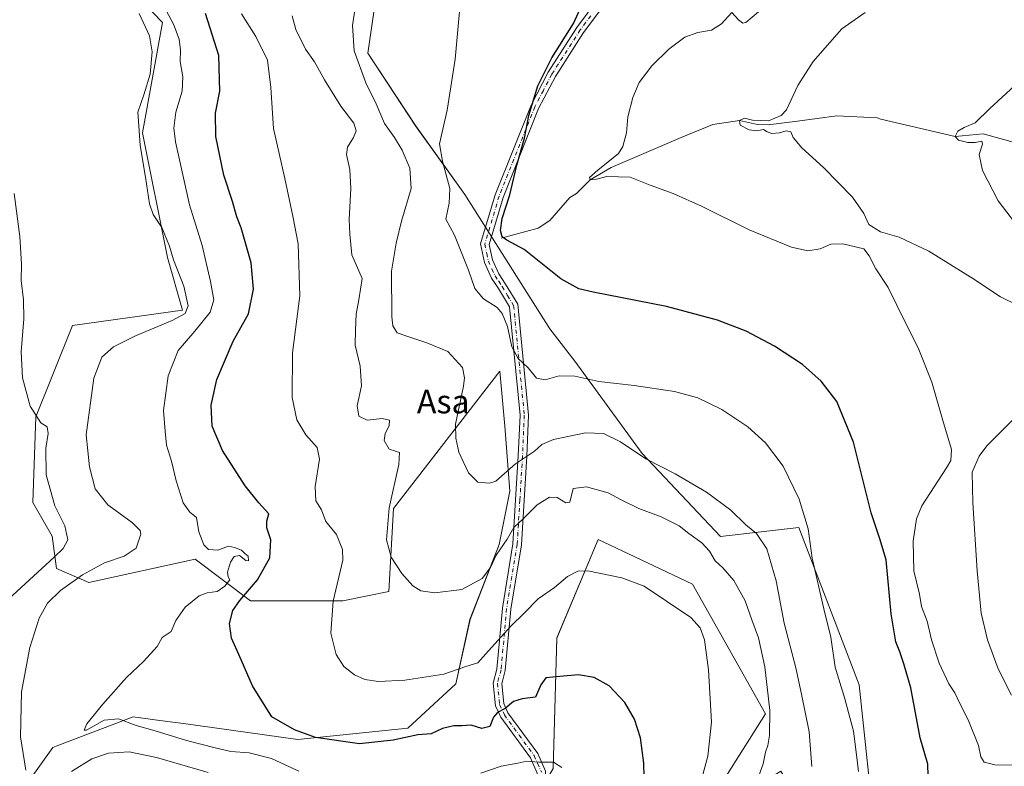
# Model space of a CAD drawing. Units: metres. Extents: x 590241 to 593678, y 4740590 to 4742948.
# Drawn here: x 590592 to 590925, y 4741220 to 4741473 of the extents above; entities that cross this region are included whole.
import ezdxf
from ezdxf.enums import TextEntityAlignment as Align

# ---------------------------------------------------------------- set-up
doc = ezdxf.new("R2010")
doc.units = ezdxf.units.M
doc.header["$MEASUREMENT"] = 0
doc.linetypes.add('DGN Style 4', pattern=[2.638475, 1.318413, -0.659207, 0.001648, -0.659207])
for name, color, linetype, lineweight in [('Camino Cxs', 7, 'Continuous', 0), ('Camino eje', 30, 'DGN Style 4', 13), ('Corriente natural lineal', 142, 'Continuous', 13), ('Cultivos herbáceos CxS', 92, 'Continuous', 0), ('Curva de nivel maestra', 30, 'Continuous', 30), ('Curva de nivel normal', 30, 'Continuous', 0), ('Pastizal CxS', 92, 'Continuous', 0), ('Texto cartográfico', 7, 'Continuous', 0)]:
    doc.layers.add(name, color=color, linetype=linetype, lineweight=lineweight)
doc.styles.add('Style-Arial', font='txt')

# ---------------------------------------------------------------- blocks, each defined once
blk = doc.blocks.new('*U7')
at = {"layer": 'Cultivos herbáceos CxS', "color": 92, "linetype": 'Continuous', "lineweight": 0}
blk.add_polyline3d([(590881.5571, 4741195.5933, 855.2155), (590875.9867, 4741247.9101, 853.7635), (590855.5967, 4741301.2415, 856.2087), (590829.0247, 4741298.1149, 862.4313), (590802.4543, 4741326.2601, 859.7261), (590779.6933, 4741357.5525, 852.9559), (590771.1951, 4741368.4773, 852.0496), (590742.4681, 4741413.9907, 854.2299), (590725.7245, 4741437.2837, 857.4801), (590709.6021, 4741461.8517, 859.6701), (590713.1617, 4741486.6267, 861.0083)], dxfattribs=at)
blk = doc.blocks.new('*U8')
at = {"layer": 'Cultivos herbáceos CxS', "color": 92, "linetype": 'Continuous', "lineweight": 0}
blk.add_polyline3d([(590621.4311, 4741491.6331, 885.9661), (590640.0413, 4741472.1657, 883.0089), (590633.2829, 4741434.8691, 886.1588), (590641.7181, 4741392.6339, 886.5159), (590646.8069, 4741374.8211, 886.384), (590609.5843, 4741369.6519, 888.9758), (590597.1761, 4741338.6331, 890.2708), (590596.1409, 4741309.6823, 891.3008), (590602.6499, 4741298.2497, 891.1629), (590604.2129, 4741287.3051, 890.1841), (590615.1539, 4741282.6137, 885.3449), (590651.1039, 4741290.4315, 881.2199), (590669.8597, 4741276.3591, 875.873), (590701.1195, 4741276.3585, 869.9527), (590716.7483, 4741279.4853, 866.4211), (590718.3131, 4741307.6315, 865.5375), (590754.3393, 4741354.1405, 856.961), (590755.9569, 4741335.4787, 856.9468), (590757.6851, 4741313.5383, 861.0957), (590754.1059, 4741295.4877, 863.7247), (590744.2023, 4741270.0121, 866.8724), (590739.4549, 4741248.2189, 870.7056), (590723.1231, 4741233.2845, 873.5157), (590685.8507, 4741229.3745, 875.795), (590652.0201, 4741234.1579, 878.4955), (590648.8183, 4741234.5909, 878.683), (590639.1913, 4741235.8913, 879.3811), (590630.1207, 4741237.1167, 879.906), (590604.6445, 4741227.3425, 883.6731), (590602.9205, 4741226.6811, 883.9744), (590582.7099, 4741198.5521, 888.1748)], dxfattribs=at)
blk.add_polyline3d([(590790.5583, 4741203.4719, 878.7094), (590797.7473, 4741186.4549, 878.9026), (590785.9407, 4741201.6787, 879.8267), (590785.8683, 4741201.7685, 879.8356), (590785.7629, 4741201.8875, 879.8503), (590780.2729, 4741207.7675, 880.7142), (590780.0085, 4741208.0183, 880.7413), (590779.6965, 4741208.2475, 880.7798), (590774.0365, 4741211.8675, 881.1913), (590773.9201, 4741211.9381, 881.1984), (590773.6961, 4741212.0553, 881.2141), (590771.0391, 4741213.3039, 881.3717), (590770.4923, 4741213.5623, 881.3916), (590770.2361, 4741213.6691, 881.4024), (590769.8595, 4741213.7789, 881.426), (590769.1189, 4741213.9431, 881.4797), (590772.3639, 4741219.5747, 880.1539), (590773.6381, 4741263.7847, 872.662), (590787.5549, 4741297.1263, 868.1776), (590797.8663, 4741292.2575, 868.4186), (590819.5795, 4741282.0053, 868.2877), (590844.2277, 4741238.0707, 866.3784), (590831.3221, 4741217.6009, 869.3829), (590814.8809, 4741211.9353, 872.538)], close=True, dxfattribs=at)
blk = doc.blocks.new('*U16')
at = {"layer": 'Pastizal CxS', "color": 92, "linetype": 'Continuous', "lineweight": 0}
for points in [[(590713.1617, 4741486.6267, 861.0083), (590709.6021, 4741461.8517, 859.6701), (590725.7245, 4741437.2837, 857.4801), (590742.4681, 4741413.9907, 854.2299), (590771.1951, 4741368.4773, 852.0496), (590779.6933, 4741357.5525, 852.9559), (590802.4543, 4741326.2601, 859.7261), (590829.0247, 4741298.1149, 862.4313), (590855.5967, 4741301.2415, 856.2087), (590875.9867, 4741247.9101, 853.7635), (590881.5571, 4741195.5933, 855.2155)], [(590831.3221, 4741217.6009, 869.3829), (590844.2277, 4741238.0707, 866.3784), (590819.5795, 4741282.0053, 868.2877), (590797.8663, 4741292.2575, 868.4186), (590787.5549, 4741297.1263, 868.1776), (590773.6381, 4741263.7847, 872.662), (590772.3639, 4741219.5747, 880.1539)], [(590582.7099, 4741198.5521, 888.1748), (590602.9205, 4741226.6811, 883.9744), (590604.6445, 4741227.3425, 883.6731), (590630.1207, 4741237.1167, 879.906), (590639.1913, 4741235.8913, 879.3811), (590648.8183, 4741234.5909, 878.683), (590652.0201, 4741234.1579, 878.4955), (590685.8507, 4741229.3745, 875.795), (590723.1231, 4741233.2845, 873.5157), (590739.4549, 4741248.2189, 870.7056), (590744.2023, 4741270.0121, 866.8724), (590754.1059, 4741295.4877, 863.7247), (590757.6851, 4741313.5383, 861.0957), (590755.9569, 4741335.4787, 856.9468), (590754.3393, 4741354.1405, 856.961), (590718.3131, 4741307.6315, 865.5375), (590716.7483, 4741279.4853, 866.4211), (590701.1195, 4741276.3585, 869.9527), (590669.8597, 4741276.3591, 875.873), (590651.1039, 4741290.4315, 881.2199), (590615.1539, 4741282.6137, 885.3449), (590604.2129, 4741287.3051, 890.1841), (590602.6499, 4741298.2497, 891.1629), (590596.1409, 4741309.6823, 891.3008), (590597.1761, 4741338.6331, 890.2708), (590609.5843, 4741369.6519, 888.9758), (590646.8069, 4741374.8211, 886.384), (590641.7181, 4741392.6339, 886.5159), (590633.2829, 4741434.8691, 886.1588), (590640.0413, 4741472.1657, 883.0089), (590621.4311, 4741491.6331, 885.9661)]]:
    blk.add_polyline3d(points, dxfattribs=at)

msp = doc.modelspace()

# ---------------------------------------------------------------- linework, layer by layer
at = {"layer": 'Camino Cxs', "color": 7, "linetype": 'Continuous', "lineweight": 0}
for points in [[(590766.93, 4741218.05, 881.41), (590764.67, 4741223.25, 880.08), (590754.59, 4741237.02, 875.62), (590752.83, 4741240.83, 874.58), (590752.05, 4741248.52, 872.8), (590753.32, 4741253.25, 872.14), (590755.18, 4741273.91, 869.51), (590758.76, 4741295.63, 867.27), (590760.56, 4741325.52, 859.56), (590761.15, 4741339.22, 857.2), (590757.59, 4741375.91, 853.86), (590753.87, 4741382.09, 853.04), (590751.45, 4741385.69, 852.83), (590749.06, 4741390.99, 852.71), (590747.75, 4741397.21, 852.41), (590752.7, 4741413.86, 852.3), (590764.86, 4741444.27, 851), (590770.65, 4741455.38, 850.98), (590780.34, 4741470.5, 850.17), (590787.65, 4741480.29, 849.71)], [(590766.91, 4741211.36, 881.96), (590766.93, 4741218.05, 881.41), (590764.67, 4741223.25, 880.08), (590754.59, 4741237.02, 875.62), (590752.83, 4741240.83, 874.58), (590752.05, 4741248.52, 872.8), (590753.32, 4741253.25, 872.14), (590755.18, 4741273.91, 869.51), (590758.76, 4741295.63, 867.27), (590760.56, 4741325.52, 859.56), (590761.15, 4741339.22, 857.2), (590757.59, 4741375.91, 853.86), (590753.87, 4741382.09, 853.04), (590751.45, 4741385.69, 852.83), (590749.06, 4741390.99, 852.71), (590747.75, 4741397.21, 852.41), (590752.7, 4741413.86, 852.3), (590764.86, 4741444.27, 851), (590770.65, 4741455.38, 850.98), (590780.34, 4741470.5, 850.17), (590787.65, 4741480.29, 849.71)], [(590789.85, 4741478.46, 848.75), (590782.69, 4741468.88, 849.57), (590773.12, 4741453.95, 850.97), (590767.45, 4741443.08, 850.19), (590755.4, 4741412.93, 851.54), (590750.69, 4741397.09, 852.37), (590751.78, 4741391.88, 852.11), (590753.95, 4741387.08, 851.97), (590756.27, 4741383.62, 852.38), (590760.37, 4741376.83, 853.27), (590764.01, 4741339.29, 857.42), (590763.41, 4741325.38, 860.03), (590761.59, 4741295.31, 867.33), (590758.01, 4741273.55, 869.63), (590756.14, 4741252.75, 872.47), (590754.94, 4741248.29, 873.11), (590755.62, 4741241.59, 874.71), (590757.06, 4741238.48, 875.52), (590767.15, 4741224.68, 879.89), (590769.79, 4741218.64, 880.93)], [(590789.85, 4741478.46, 848.75), (590782.69, 4741468.88, 849.57), (590773.12, 4741453.95, 850.97), (590767.45, 4741443.08, 850.19), (590755.4, 4741412.93, 851.54), (590750.69, 4741397.09, 852.37), (590751.78, 4741391.88, 852.11), (590753.95, 4741387.08, 851.97), (590756.27, 4741383.62, 852.38), (590760.37, 4741376.83, 853.27), (590764.01, 4741339.29, 857.42), (590763.41, 4741325.38, 860.03), (590761.59, 4741295.31, 867.33), (590758.01, 4741273.55, 869.63), (590756.14, 4741252.75, 872.47), (590754.94, 4741248.29, 873.11), (590755.62, 4741241.59, 874.71), (590757.06, 4741238.48, 875.52), (590767.15, 4741224.68, 879.89), (590769.79, 4741218.64, 880.93), (590769.76, 4741211.42, 881.71), (590769.76, 4741210.59, 881.72)]]:
    msp.add_polyline3d(points, dxfattribs=at)
at = {"layer": 'Camino eje', "color": 30, "linetype": 'DGN Style 4', "lineweight": 13}
msp.add_polyline3d([(590785.1, 4741474.48, 849.46), (590781.52, 4741469.69, 849.89), (590771.89, 4741454.67, 851.03), (590769.05, 4741449.23, 851.01), (590766.16, 4741443.68, 850.62), (590760.08, 4741428.47, 851.11), (590754.05, 4741413.4, 851.93), (590749.22, 4741397.15, 852.39), (590749.88, 4741394.04, 852.35), (590750.42, 4741391.44, 852.38), (590751.62, 4741388.79, 852.31), (590752.7, 4741386.39, 852.26), (590753.91, 4741384.59, 852.49), (590755.07, 4741382.86, 852.69), (590756.93, 4741379.77, 853.13), (590758.98, 4741376.37, 853.56), (590762.58, 4741339.26, 857.32), (590761.99, 4741325.45, 859.79), (590761.09, 4741310.51, 863.39), (590760.18, 4741295.47, 867.3), (590758.39, 4741284.59, 869.15), (590756.6, 4741273.73, 869.55), (590754.73, 4741253, 872.31), (590753.5, 4741248.41, 872.97), (590754.23, 4741241.21, 874.64), (590755.83, 4741237.75, 875.56), (590760.87, 4741230.87, 877.69), (590765.91, 4741223.97, 879.94), (590767.04, 4741221.37, 880.5), (590768.36, 4741218.35, 881.12)], dxfattribs=at)
at = {"layer": 'Corriente natural lineal', "color": 142, "linetype": 'Continuous', "lineweight": 13}
msp.add_polyline3d([(590754.81, 4741399.16, 851.28), (590767.23, 4741402.55, 849.02), (590771.24, 4741405.21, 848.43), (590777.99, 4741412.96, 847.49), (590780.29, 4741414.3, 847.22), (590784.9, 4741418.96, 846.63), (590791.97, 4741423.14, 845.86), (590815.76, 4741433.29, 843.53), (590826.41, 4741437.67, 842.65), (590835.45, 4741439.03, 841.93), (590841.54, 4741437.67, 841.05), (590845.22, 4741437.57, 840.7), (590855.16, 4741438.8, 840.06), (590868.43, 4741440.66, 838.92), (590882.1, 4741439.89, 837.81), (590883.32, 4741439.52, 837.75), (590908.54, 4741433.66, 835.83), (590918, 4741434.51, 835.13), (590931.42, 4741430.83, 834.04)], dxfattribs=at)
at = {"layer": 'Cultivos herbáceos CxS', "color": 92, "linetype": 'Continuous', "lineweight": 0}
for points in [[(590621.43, 4741491.63, 885.97), (590640.04, 4741472.17, 883.01), (590633.28, 4741434.87, 886.16), (590641.72, 4741392.63, 886.52), (590646.81, 4741374.82, 886.38), (590609.58, 4741369.65, 888.98), (590597.18, 4741338.63, 890.27), (590596.14, 4741309.68, 891.3), (590602.65, 4741298.25, 891.16), (590604.21, 4741287.31, 890.18), (590615.15, 4741282.61, 885.34), (590651.1, 4741290.43, 881.22), (590669.86, 4741276.36, 875.87), (590701.12, 4741276.36, 869.95), (590716.75, 4741279.49, 866.42), (590718.31, 4741307.63, 865.54), (590754.34, 4741354.14, 856.96), (590755.96, 4741335.48, 856.95), (590757.69, 4741313.54, 861.1), (590754.11, 4741295.49, 863.72), (590744.2, 4741270.01, 866.87), (590739.45, 4741248.22, 870.71), (590723.12, 4741233.28, 873.52), (590685.85, 4741229.37, 875.79), (590652.02, 4741234.16, 878.5), (590648.82, 4741234.59, 878.68), (590639.19, 4741235.89, 879.38), (590630.12, 4741237.12, 879.91), (590604.64, 4741227.34, 883.67), (590602.92, 4741226.68, 883.97), (590582.71, 4741198.55, 888.17)], [(590713.16, 4741486.63, 861.01), (590709.6, 4741461.85, 859.67), (590725.72, 4741437.28, 857.48), (590742.47, 4741413.99, 854.23), (590771.2, 4741368.48, 852.05), (590779.69, 4741357.55, 852.96), (590802.45, 4741326.26, 859.73), (590829.02, 4741298.11, 862.43), (590855.6, 4741301.24, 856.21), (590875.99, 4741247.91, 853.76), (590881.56, 4741195.59, 855.22), (590869.22, 4741192.07, 858.15), (590860.69, 4741200.04, 860.57), (590849.46, 4741218.69, 864.18), (590836.02, 4741210.42, 867.82), (590837.76, 4741157.47, 868.93), (590855.52, 4741114.24, 870.98), (590894.6, 4741073.59, 865.02), (590882.09, 4741050.13, 867.92), (590876.57, 4741027.61, 869.18)], [(590797.75, 4741186.45, 878.9), (590790.56, 4741203.47, 878.71), (590814.88, 4741211.94, 872.54), (590831.32, 4741217.6, 869.38), (590844.23, 4741238.07, 866.38), (590819.58, 4741282.01, 868.29), (590797.87, 4741292.26, 868.42), (590787.55, 4741297.13, 868.18), (590773.64, 4741263.78, 872.66), (590772.36, 4741219.57, 880.15), (590769.12, 4741213.94, 881.48)]]:
    msp.add_polyline3d(points, dxfattribs=at)
at = {"layer": 'Curva de nivel maestra', "color": 30, "linetype": 'Continuous', "lineweight": 30, "flags": 128}
for points, elevation in [([(590899.32, 4741217), (590899.23, 4741221), (590896.66, 4741230.02), (590893.5, 4741246.94), (590891.1, 4741255.02), (590889.79, 4741259.14), (590888.42, 4741262.45), (590886.77, 4741271.92), (590885.18, 4741290.21), (590882.95, 4741297.35), (590880.07, 4741306.14), (590874.1, 4741330.05), (590868.38, 4741343.88), (590863.11, 4741350.81), (590856.85, 4741356.36), (590847.32, 4741362.61), (590837.76, 4741367.64), (590827.96, 4741371.46), (590810.78, 4741376.08), (590785.88, 4741380.9), (590781.1, 4741382.02), (590774.95, 4741385.41), (590762.53, 4741395.33), (590756.7, 4741398.52), (590755.11, 4741399.69), (590754.51, 4741401.76), (590755.11, 4741405.81), (590757.66, 4741413.85), (590760.02, 4741423.9), (590762.7, 4741433.01), (590764.08, 4741440.72), (590767.21, 4741450.74), (590771.9, 4741460.21), (590779.25, 4741471.93), (590783.69, 4741481.7)], 850), ([(590803.28, 4741211.88), (590803.02, 4741221.39), (590801.94, 4741229.96), (590799.95, 4741236.35), (590796.66, 4741241.96), (590791.35, 4741247.54), (590786.25, 4741250.4), (590780.96, 4741251.32), (590774.57, 4741250.77), (590769.86, 4741250.24), (590768.23, 4741247.94), (590766.35, 4741243.74), (590761.84, 4741243.13), (590758.98, 4741242.28), (590756.1, 4741239.9), (590753.49, 4741238.59), (590752.2, 4741236.97), (590750.89, 4741233.78), (590748.23, 4741233.18), (590744.56, 4741234.31), (590741.38, 4741234.08), (590738.78, 4741234.06), (590734.92, 4741233.19), (590731.1, 4741231.36), (590726.48, 4741230.96), (590718.14, 4741229.16), (590706.76, 4741227.98), (590691.84, 4741230.12), (590684.78, 4741232.69), (590677.13, 4741237.06), (590670.59, 4741247.53), (590665.96, 4741258.19), (590663.41, 4741263.7), (590662.79, 4741268.68), (590663.91, 4741273.07), (590666.23, 4741276.53), (590672.2, 4741283.46), (590676.42, 4741290.89), (590676.8, 4741297.08), (590675.37, 4741301.07), (590675.35, 4741303.37), (590676.04, 4741305.83), (590672.71, 4741309.52), (590668.02, 4741315.34), (590660.37, 4741327.25), (590656.84, 4741335.55), (590656.51, 4741342.65), (590658.44, 4741351.3), (590663.97, 4741364.25), (590669.16, 4741373.55), (590670.92, 4741381.96), (590670.1, 4741390.88), (590666.7, 4741402.66), (590665.24, 4741406.43), (590663.76, 4741411.6), (590660.88, 4741420.52), (590658.16, 4741433.63), (590658.01, 4741441.52), (590659.51, 4741448.91), (590659.15, 4741461.05), (590654.58, 4741475.3)], 875)]:
    msp.add_lwpolyline(points, dxfattribs=dict(at, elevation=elevation))
at = {"layer": 'Curva de nivel normal', "color": 30, "linetype": 'Continuous', "lineweight": 0, "flags": 128}
for points, elevation in [([(590686.27, 4741218.63), (590676.96, 4741222.92), (590669.41, 4741224.85), (590663.21, 4741225.33), (590657.96, 4741226.62), (590648.19, 4741229.04), (590637.64, 4741232.32), (590631.18, 4741234.2), (590625.12, 4741236.36), (590620.32, 4741235.92), (590614.29, 4741232.54), (590613.56, 4741232.54), (590614.49, 4741234.71), (590619.86, 4741241.43), (590627.89, 4741250.4), (590633.66, 4741255.83), (590638.24, 4741260.86), (590639.92, 4741263.97), (590642.96, 4741265.98), (590644.62, 4741269.66), (590647.69, 4741274.24), (590652.45, 4741278.01), (590655.23, 4741279.11), (590658.56, 4741279.53), (590661.17, 4741281.31), (590662.89, 4741283.52), (590662.26, 4741284.5), (590662.13, 4741286.08), (590663.14, 4741289.48), (590664.38, 4741291.39), (590666.1, 4741291.7), (590668.25, 4741289.99), (590669.14, 4741289.92), (590669.11, 4741291.47), (590667.99, 4741292.35), (590666.83, 4741293.52), (590664.43, 4741294.45), (590662.47, 4741294.83), (590658.84, 4741293.53), (590655.67, 4741293.7), (590654.09, 4741295.3), (590652.41, 4741299.72), (590651.57, 4741304.62), (590649.32, 4741306.4), (590647.04, 4741309.59), (590644.68, 4741317.06), (590643.15, 4741323.63), (590641.38, 4741329.06), (590640.94, 4741333.81), (590640.45, 4741340.85), (590641.95, 4741352.52), (590645.42, 4741361.19), (590651.04, 4741367.74), (590656.24, 4741374.16), (590657.44, 4741378.34), (590656.28, 4741384.53), (590653.53, 4741396.75), (590649.21, 4741410.52), (590644.42, 4741431.84), (590643.93, 4741436.44), (590644.61, 4741441.87), (590646.78, 4741448.93), (590646.97, 4741453.87), (590646.08, 4741459.06), (590646.22, 4741462.81), (590645.71, 4741466.57), (590643.85, 4741471.61), (590639.8, 4741479)], 880), ([(590860, 4741220.26), (590859.03, 4741232), (590856.44, 4741244.73), (590854.56, 4741253.66), (590850.63, 4741268.86), (590847.88, 4741283.13), (590844.72, 4741293.93), (590841.21, 4741299.15), (590837.56, 4741302.1), (590832.52, 4741307.06), (590824.28, 4741313.2), (590813.73, 4741319.42), (590803.79, 4741324.48), (590795.19, 4741330.19), (590789.4, 4741333.08), (590783.37, 4741333.21), (590772.51, 4741331.02), (590768.56, 4741329.34), (590766.08, 4741327), (590759.64, 4741322.8), (590753, 4741316.94), (590750.75, 4741316.19), (590746.87, 4741316.55), (590743.71, 4741319.66), (590740.4, 4741326.75), (590739.36, 4741331.43), (590739.31, 4741336.25), (590741.96, 4741349.07), (590742.37, 4741351.91), (590741.62, 4741355.39), (590736.74, 4741360.8), (590729.58, 4741363.7), (590723.52, 4741365.78), (590719.55, 4741367.12), (590718.1, 4741369.51), (590717.68, 4741372.51), (590717.6, 4741388.02), (590719.24, 4741397.51), (590721.04, 4741404.9), (590724.24, 4741416.02), (590723.84, 4741422.85), (590721.28, 4741428.97), (590718.61, 4741433.3), (590715.29, 4741437.97), (590712.45, 4741444.63), (590708.91, 4741451.74), (590705.02, 4741462.68), (590704.38, 4741471.19), (590705.36, 4741477.19)], 860), ([(590740.84, 4741478.48), (590739.18, 4741459.76), (590736.48, 4741442.52), (590733.92, 4741431.1), (590734.93, 4741425.3), (590737.35, 4741415.97), (590737.14, 4741410.99), (590735.99, 4741405.61), (590739, 4741400.2), (590741, 4741395.07), (590743.69, 4741388.38), (590745.79, 4741382.13), (590748.79, 4741378.67), (590753.37, 4741375.72), (590755.07, 4741373.71), (590756.94, 4741369.25), (590758.38, 4741362.35), (590760.48, 4741358.49), (590763.88, 4741355.28), (590766.7, 4741351.78), (590769.66, 4741351.21), (590774.41, 4741352.52), (590779.73, 4741352.4), (590787.84, 4741350.69), (590799.84, 4741349.3), (590813.45, 4741347.23), (590821.3, 4741345.12), (590829.47, 4741341.12), (590838.32, 4741335.3), (590844.28, 4741329.88), (590850.22, 4741321.92), (590855.71, 4741310.85), (590858.68, 4741300.8), (590860.1, 4741290.86), (590863.98, 4741273.67), (590866.39, 4741264.1), (590867.84, 4741253.86), (590871.13, 4741243.22), (590874.04, 4741232.2), (590875.12, 4741224.2), (590875.8, 4741218.61)], 855), ([(590841.88, 4741475.84), (590837.62, 4741472.27), (590836.6, 4741472.01), (590835.15, 4741473.07), (590832.83, 4741475.62), (590829.37, 4741471.78), (590825.99, 4741469.65), (590821.38, 4741468.81), (590816.92, 4741467.2), (590811.56, 4741463.22), (590805.78, 4741457.52), (590801.48, 4741451.85), (590799.32, 4741446.87), (590797.68, 4741440.26), (590797.22, 4741434.87), (590795.96, 4741430.26), (590794.46, 4741427.85), (590787.48, 4741422.19), (590784.67, 4741419.74), (590784.9, 4741418.96), (590787.05, 4741419.15), (590790.5, 4741420.02), (590798.42, 4741419.84), (590805.19, 4741417.18), (590813.02, 4741414.32), (590822.54, 4741410.05), (590838.74, 4741402.05), (590853.02, 4741396.19), (590858.59, 4741394.9), (590862.74, 4741395.52), (590866.45, 4741397.17), (590870.45, 4741397.31), (590877.62, 4741395.55), (590879.36, 4741393.16), (590881.61, 4741388.75), (590885.83, 4741382.49), (590888.8, 4741376.52), (590896.24, 4741361.52), (590900.64, 4741350.37), (590904.27, 4741337.4), (590907.28, 4741327.59), (590907.05, 4741323.87), (590905.54, 4741321.36), (590897.17, 4741308.49), (590895.46, 4741304.18), (590894.22, 4741296.59), (590894.49, 4741286.56), (590896.42, 4741278.57), (590897.09, 4741274.48), (590898.98, 4741269.43), (590900.52, 4741263.16), (590903.11, 4741255.3), (590906.38, 4741248.21), (590908.34, 4741245.21), (590909.98, 4741241.8), (590912.95, 4741236.06), (590916.4, 4741227.37), (590917.22, 4741223.53), (590918.34, 4741221.7), (590921.91, 4741220.88), (590927.95, 4741220.73)], 845), ([(590877.97, 4741475.56), (590870.11, 4741470.09), (590860.46, 4741458.99), (590855.2, 4741450.87), (590851.43, 4741442.64), (590849.6, 4741440.78), (590845.32, 4741438.93), (590839.83, 4741439.19), (590837.16, 4741439.8), (590835.45, 4741439.03), (590835.67, 4741437.46), (590838.79, 4741435.82), (590841.3, 4741435.54), (590843.61, 4741435.94), (590844.79, 4741435.15), (590846.46, 4741434.68), (590849.04, 4741434.85), (590851.29, 4741435.52), (590852.86, 4741435.22), (590853.6, 4741433.29), (590856.58, 4741429.72), (590863.96, 4741423.11), (590873.72, 4741413.09), (590877.53, 4741407.55), (590879.25, 4741403.8), (590883.21, 4741401.38), (590889.55, 4741399.55), (590899.6, 4741394.78), (590914.49, 4741385.48), (590923.88, 4741379.32), (590935.62, 4741373.57)], 840), ([(590593.77, 4741218.99), (590591.98, 4741230.34), (590592.37, 4741245.56), (590595.1, 4741260.53), (590598.33, 4741270.53), (590601.1, 4741275.53), (590605.48, 4741279.87), (590612.98, 4741285.22), (590620.42, 4741289.2), (590627.06, 4741291.53), (590631.17, 4741294.2), (590632.71, 4741298.92), (590632.47, 4741300.16), (590629.92, 4741302.75), (590621.56, 4741308.92), (590617.32, 4741314.25), (590615.36, 4741321.72), (590614.21, 4741332.58), (590616.84, 4741351.82), (590619.51, 4741358.9), (590623.51, 4741362.38), (590630.94, 4741366.14), (590643.36, 4741371.25), (590647.78, 4741373.62), (590648.77, 4741376.32), (590647.3, 4741382.98), (590643.77, 4741391.82), (590642.42, 4741396.48), (590639.89, 4741402.85), (590636.94, 4741407.19), (590635.64, 4741410.85), (590634.32, 4741419.85), (590632.55, 4741430.52), (590632.02, 4741437.19), (590631.77, 4741441.85), (590633.8, 4741447.68), (590635.86, 4741454.75), (590636.61, 4741462.28), (590635.66, 4741467.67), (590632.22, 4741475.23)], 885), ([(590666.85, 4741475.19), (590671.7, 4741467.52), (590675.59, 4741459.46), (590676.7, 4741450.22), (590677.62, 4741436.31), (590681.54, 4741419.38), (590684.18, 4741406.67), (590686.06, 4741397.23), (590686.52, 4741379.7), (590684.07, 4741360.32), (590683.94, 4741345.21), (590685.54, 4741337.7), (590688.58, 4741332.63), (590692.45, 4741328.34), (590693.25, 4741324.3), (590691.77, 4741315.05), (590692.05, 4741310.21), (590693.9, 4741307.2), (590695.34, 4741303.19), (590698.99, 4741298.78), (590701.08, 4741293.76), (590701.19, 4741290.16), (590697.85, 4741276.27), (590697.04, 4741265.46), (590698.84, 4741258.2), (590701.44, 4741254.18), (590705.04, 4741251.31), (590708.56, 4741249.68), (590713.25, 4741249.07), (590722.18, 4741249.54), (590735.36, 4741251.57), (590742.81, 4741254.13), (590746.84, 4741255.36), (590750.5, 4741259.48), (590758.01, 4741267.78), (590762.52, 4741272.15), (590767.24, 4741277.07), (590772.81, 4741280.9), (590777.19, 4741284.62), (590780.75, 4741286.36), (590784.08, 4741286.49), (590795.59, 4741284.19), (590803.17, 4741281.31), (590819.02, 4741270.7), (590822.11, 4741267.28), (590823.62, 4741263.16), (590824.94, 4741252.97), (590826.03, 4741235.33), (590824.74, 4741223.74), (590820.75, 4741209.32)], 870), ([(590841.51, 4741215.82), (590843.46, 4741221.2), (590844.24, 4741225.14), (590845.08, 4741227.39), (590845.66, 4741230.81), (590845.71, 4741239.28), (590844.06, 4741254.01), (590841.95, 4741263.84), (590839.62, 4741269.99), (590837.37, 4741276.4), (590833.57, 4741283.28), (590829.87, 4741287.57), (590827.19, 4741289.86), (590825.3, 4741293.2), (590822.71, 4741295.96), (590818.3, 4741299.22), (590815.06, 4741301.77), (590808.96, 4741304.84), (590801.4, 4741307.67), (590795.42, 4741310.57), (590791.01, 4741312.99), (590783.64, 4741314.98), (590779.17, 4741314.37), (590778.01, 4741309.8), (590776.68, 4741309.6), (590773.7, 4741311.32), (590771.16, 4741311.51), (590767, 4741308.89), (590762.15, 4741304.18), (590759.04, 4741301.2), (590756.76, 4741297.2), (590753.02, 4741291.86), (590751.09, 4741287.62), (590748.32, 4741283.89), (590741.38, 4741280.18), (590732.33, 4741279.12), (590727.59, 4741279.75), (590724.86, 4741281.48), (590721.15, 4741285.61), (590717.51, 4741291.17), (590715.95, 4741296.98), (590716.8, 4741307.84), (590720.15, 4741322.53), (590720.3, 4741326.61), (590718.97, 4741327.1), (590716.82, 4741327.78), (590715.16, 4741330.72), (590715.44, 4741333.03), (590716.87, 4741335.65), (590716.97, 4741337.53), (590714.47, 4741338.12), (590709.42, 4741337.6), (590706.56, 4741338.88), (590705.95, 4741342.38), (590707.49, 4741349.19), (590707.03, 4741355.85), (590705.3, 4741362.92), (590705.41, 4741368.17), (590705.62, 4741373.46), (590706.6, 4741378.25), (590707.68, 4741385.55), (590704.16, 4741393.53), (590703.47, 4741400.52), (590703.31, 4741405.52), (590703.84, 4741415.95), (590703.52, 4741422.39), (590702.37, 4741427.54), (590702.68, 4741430.03), (590704.78, 4741433.29), (590705.66, 4741435.55), (590704.82, 4741438.11), (590700.46, 4741443.88), (590694.89, 4741452.78), (590691.49, 4741458.85), (590688.45, 4741463.19), (590685.25, 4741469.88), (590684.01, 4741474.52)], 865), ([(590928.56, 4741450.72), (590920.19, 4741443.07), (590915.27, 4741438.19), (590911.55, 4741436.66), (590909.45, 4741435.39), (590908.54, 4741433.66), (590909.66, 4741432.39), (590912.83, 4741431.56), (590915.3, 4741431.53), (590917.56, 4741432.06), (590917.8, 4741431), (590916.67, 4741427.52), (590917.77, 4741422.15), (590923.07, 4741411.82), (590931.56, 4741400.77)], 835), ([(590586.53, 4741275.7), (590603.36, 4741291.11), (590606.41, 4741294.12), (590607.98, 4741297.05), (590606.98, 4741301.72), (590603.59, 4741308.53), (590600.68, 4741319.07), (590600.55, 4741328.02), (590601.31, 4741333.08), (590600.98, 4741335.3), (590598.82, 4741336.65), (590595.2, 4741342.24), (590592.65, 4741351.86), (590592.25, 4741360.7), (590593.08, 4741371.87), (590593.04, 4741378.25), (590592.22, 4741384.87), (590592.36, 4741390.33), (590591.77, 4741399.75), (590589.8, 4741414.33)], 890), ([(590931.29, 4741340.94), (590919.22, 4741328.82), (590916.58, 4741325.32), (590914.27, 4741319.89), (590914.53, 4741309.53), (590915.9, 4741286.53), (590917.29, 4741272.2), (590919.44, 4741263.14), (590923.06, 4741253.32), (590927.53, 4741244.45)], 840), ([(590655.5, 4741218.23), (590638.09, 4741223.33), (590628.83, 4741225.21), (590621.74, 4741224.73), (590616.11, 4741222.88), (590609.29, 4741218.58)], 885), ([(590775.28, 4741219.96), (590772.51, 4741221.73), (590767.54, 4741221.77), (590763.47, 4741222.04), (590760.35, 4741221.41), (590754.8, 4741220.41), (590747.86, 4741218.05)], 880)]:
    msp.add_lwpolyline(points, dxfattribs=dict(at, elevation=elevation))
at = {"layer": 'Pastizal CxS', "color": 92, "linetype": 'Continuous', "lineweight": 0}
for points in [[(590621.43, 4741491.63, 885.97), (590640.04, 4741472.17, 883.01), (590633.28, 4741434.87, 886.16), (590641.72, 4741392.63, 886.52), (590646.81, 4741374.82, 886.38), (590609.58, 4741369.65, 888.98), (590597.18, 4741338.63, 890.27), (590596.14, 4741309.68, 891.3), (590602.65, 4741298.25, 891.16), (590604.21, 4741287.31, 890.18), (590615.15, 4741282.61, 885.34), (590651.1, 4741290.43, 881.22), (590669.86, 4741276.36, 875.87), (590701.12, 4741276.36, 869.95), (590716.75, 4741279.49, 866.42), (590718.31, 4741307.63, 865.54), (590754.34, 4741354.14, 856.96), (590755.96, 4741335.48, 856.95), (590757.69, 4741313.54, 861.1), (590754.11, 4741295.49, 863.72), (590744.2, 4741270.01, 866.87), (590739.45, 4741248.22, 870.71), (590723.12, 4741233.28, 873.52), (590685.85, 4741229.37, 875.79), (590652.02, 4741234.16, 878.5), (590648.82, 4741234.59, 878.68), (590639.19, 4741235.89, 879.38), (590630.12, 4741237.12, 879.91), (590604.64, 4741227.34, 883.67), (590602.92, 4741226.68, 883.97), (590582.71, 4741198.55, 888.17)], [(590713.16, 4741486.63, 861.01), (590709.6, 4741461.85, 859.67), (590725.72, 4741437.28, 857.48), (590742.47, 4741413.99, 854.23), (590771.2, 4741368.48, 852.05), (590779.69, 4741357.55, 852.96), (590802.45, 4741326.26, 859.73), (590829.02, 4741298.11, 862.43), (590855.6, 4741301.24, 856.21), (590875.99, 4741247.91, 853.76), (590881.56, 4741195.59, 855.22), (590869.22, 4741192.07, 858.15), (590860.69, 4741200.04, 860.57), (590849.46, 4741218.69, 864.18), (590836.02, 4741210.42, 867.82), (590837.76, 4741157.47, 868.93), (590855.52, 4741114.24, 870.98), (590894.6, 4741073.59, 865.02), (590882.09, 4741050.13, 867.92), (590876.57, 4741027.61, 869.18)], [(590797.75, 4741186.45, 878.9), (590790.56, 4741203.47, 878.71), (590814.88, 4741211.94, 872.54), (590831.32, 4741217.6, 869.38), (590844.23, 4741238.07, 866.38), (590819.58, 4741282.01, 868.29), (590797.87, 4741292.26, 868.42), (590787.55, 4741297.13, 868.18), (590773.64, 4741263.78, 872.66), (590772.36, 4741219.57, 880.15), (590769.12, 4741213.94, 881.48)]]:
    msp.add_polyline3d(points, dxfattribs=at)

# ---------------------------------------------------------------- block references
at = {"layer": 'Cultivos herbáceos CxS', "color": 92, "linetype": 'Continuous', "lineweight": 0}
for name in ['*U7', '*U8']:
    msp.add_blockref(name, (0, 0), dxfattribs=at)
at = {"layer": 'Pastizal CxS', "color": 92, "linetype": 'Continuous', "lineweight": 0}
msp.add_blockref('*U16', (0, 0), dxfattribs=at)

# ---------------------------------------------------------------- texts
at = {"layer": 'Texto cartográfico', "color": 7, "linetype": 'Continuous', "lineweight": 0, "style": 'Style-Arial'}
msp.add_text('Asa', height=8, dxfattribs=at).set_placement((590735.14, 4741343.84), align=Align.MIDDLE_CENTER)

doc.saveas('drawing.dxf')
